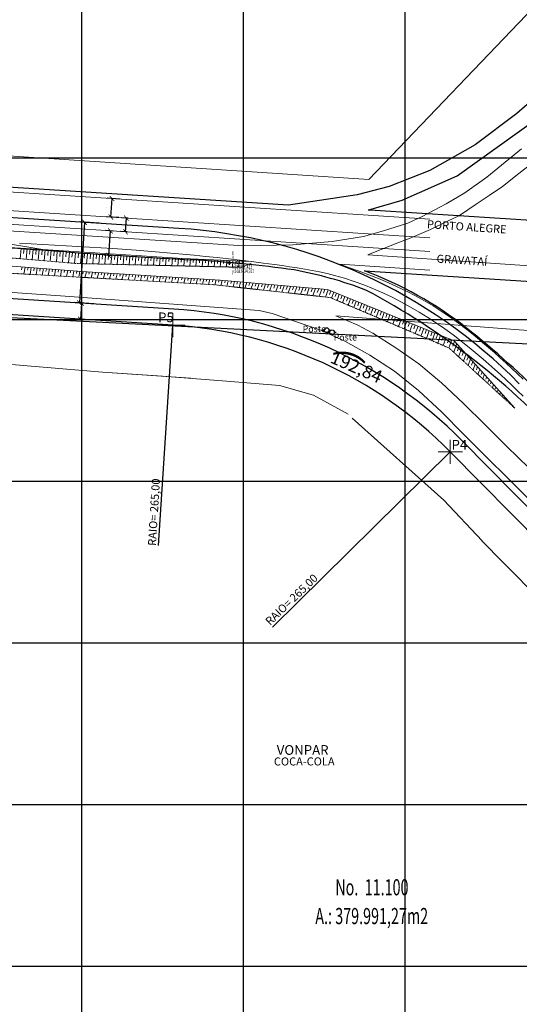
# Model space of a CAD drawing. Extents: x 0 to 383550, y 0 to 3365419.
# Drawn here: x 188262 to 188571, y 1682976 to 1683585 of the extents above; entities that cross this region are included whole.
import ezdxf
from ezdxf.enums import TextEntityAlignment as Align
from ezdxf.lldxf.tags import DXFTag

# ---------------------------------------------------------------- set-up
doc = ezdxf.new("R2010")
doc.units = 0
doc.header["$MEASUREMENT"] = 0
doc.linetypes.add('DIVIDE2', pattern=[0.625, 0.25, -0.125, 0, -0.125, 0, -0.125])
doc.linetypes.add('HIDDEN', pattern=[0.375, 0.25, -0.125])
for name, color, linetype, lineweight in [('_Traçado Projetado', 12, 'ACAD_ISO02W100', 20), ('TOP-BORDA_DE_PISTA', 7, 'Continuous', 5), ('TOP-COTAS', 7, 'Continuous', 5), ('TOP-IDENTIFICAÇÃO_PRÉDIOS', 7, 'Continuous', 5), ('TOP-MEIO_FIO', 7, 'HIDDEN', 5), ('TOP-TALUDE', 7, 'Continuous', 5), ('TOP-ÀREAS', 7, 'Continuous', 5), ('TOP-ÂNGULOS', 7, 'Continuous', 5)]:
    doc.layers.add(name, color=color, linetype=linetype, lineweight=lineweight)
for name, color, linetype in [('MEIO-FIO-PROJETADO', 10, 'Continuous'), ('TOP-ALINHAMENTO_PROJETADO', 160, 'Continuous'), ('TOP-EIXO_PISTA', 160, 'Continuous'), ('TOP-EQUIPAMENTOS_PÚBLICO', 8, 'Continuous'), ('TOP-LEVANTADO', 4, 'Continuous'), ('TOP-MALHA', 8, 'Continuous'), ('TOP-PONTOS-ESTACOES', 2, 'Continuous'), ('TOP-TÍTULOS', 1, 'Continuous')]:
    doc.layers.add(name, color=color, linetype=linetype)
doc.styles.add('GEOSIS', font='txt', dxfattribs={"width": 0.65, "height": 0.2})
doc.styles.add('ROMANTICITALIC', font='romai___.ttf', dxfattribs={"height": 0.4})
doc.styles.add('SANSSERIF', font='sanss___.ttf', dxfattribs={"height": 0.2})
doc.styles.add('SANSSERIFBOLD', font='sanssb__.ttf', dxfattribs={"height": 0.3})
doc.styles.add('SANSSERIFITALIC', font='sansso__.ttf', dxfattribs={"height": 0.2})
tags = doc.linetypes.add('ACAD_ISO02W100', pattern=[15, 12, -3]).pattern_tags.tags
tags[6:7] = [DXFTag(74, 4), DXFTag(75, 0), DXFTag(340, '0'), DXFTag(46, 1.0), DXFTag(50, 0.0), DXFTag(44, 0.0), DXFTag(45, 0.0)]
tags[4:5] = [DXFTag(74, 4), DXFTag(75, 0), DXFTag(340, '0'), DXFTag(46, 1.0), DXFTag(50, 0.0), DXFTag(44, 0.0), DXFTag(45, 0.0)]
doc.dimstyles.new('COTAS-2000', dxfattribs={"dimscale": 2000, "dimtxt": 0.002, "dimasz": 0.0015, "dimexe": 0.0015, "dimexo": 0.0005, "dimgap": 0.0015, "dimtad": 1, "dimzin": 0, "dimdsep": 46, "dimtxsty": 'SANSSERIFITALIC', "dimblk": 'ARCHTICK', "dimcen": 0.09, "dimclrd": 8, "dimclre": 8, "dimclrt": 8, "dimadec": 0, "dimazin": 0, "dimtfac": 1, "dimtix": 1, "dimtmove": 0, "dimatfit": 3, "dimfxl": 0, "dimtolj": 1, "dimtzin": 0, "dimarcsym": 0})

# ---------------------------------------------------------------- blocks, each defined once
blk = doc.blocks.new('Pt&L')
at = {"color": 8}
for p, q in [((-0.00133, 0), (-0.00072, 0)), ((0.00072, 0), (0.0013, 0))]:
    blk.add_line(p, q, dxfattribs=at)
blk.add_circle((0, 0), 0.00072, dxfattribs=at)
at = {"color": 8, "style": 'SANSSERIFITALIC'}
blk.add_attdef('PT&L', (0.001, 0.0005), '', height=0.0015, dxfattribs=at)
blk = doc.blocks.new('Ident')
at = {"style": 'SANSSERIFBOLD'}
blk.add_attdef('NOMEDOPRÉDIO', (0, 0), '', height=0.0025, dxfattribs=at)
at = {"color": 8}
for tag, p, height, style in [('NÚMERODOPRÉDIO', (0, -0.00302), 0.002, 'SANSSERIFBOLD'), ('TIPODECONSTRUÇÃO', (0, -0.00632), 0.002, 'SANSSERIFBOLD'), ('NÚMERODEPAVIMENTOS', (0, -0.00916), 0.002, 'SANSSERIFBOLD'), ('OBS1', (0, -0.01185), 0.0015, 'SANSSERIF'), ('OBS2', (0, -0.01392), 0.0015, 'SANSSERIF')]:
    blk.add_attdef(tag, p, '', height=height, dxfattribs=dict(at, style=style))
blk = doc.blocks.new('_ArchTick')
at = {"color": 0, "linetype": 'ByBlock', "const_width": 0.15}
blk.add_lwpolyline([(-0.5, -0.5), (0.5, 0.5)], dxfattribs=at)
blk = doc.blocks.new('*D223')
at = {"layer": 'Defpoints', "color": 0}
for p in [(188317.84, 1683454.79), (188320.63, 1683454.61), (188319.64, 1683439.32)]:
    blk.add_point(p, dxfattribs=at)
at = {"layer": 'TOP-COTAS', "color": 8, "lineweight": -2}
for p, q in [((188319.63, 1683454.67), (188314.85, 1683454.98)), ((188316.86, 1683439.5), (188317.84, 1683454.79)), ((188318.64, 1683439.39), (188313.86, 1683439.69))]:
    blk.add_line(p, q, dxfattribs=at)
at = {"layer": 'TOP-COTAS', "color": 8, "lineweight": -2, "xscale": 3.000000000000001, "yscale": 3.000000000000001, "zscale": 3.000000000000001}
for p, rotation in [((188317.84, 1683454.79), 86.31092856181887), ((188316.86, 1683439.5), 266.3109285618189)]:
    blk.add_blockref('_ArchTick', p, dxfattribs=dict(at, rotation=rotation))
at = {"layer": 'TOP-COTAS', "color": 8, "insert": (188314.25, 1683447.34), "char_height": 0.2, "attachment_point": 5, "rotation": 86.31093, "style": 'SANSSERIFITALIC'}
blk.add_mtext('\\A1;15.32', dxfattribs=at)
blk = doc.blocks.new('*D224')
at = {"layer": 'Defpoints', "color": 0}
for p in [(188318.88, 1683474.76), (188324.75, 1683474.38), (188324.01, 1683462.91)]:
    blk.add_point(p, dxfattribs=at)
at = {"layer": 'TOP-COTAS', "color": 8, "lineweight": -2}
for p, q in [((188323.75, 1683474.45), (188315.88, 1683474.95)), ((188318.14, 1683463.28), (188318.88, 1683474.76)), ((188323.01, 1683462.97), (188315.14, 1683463.48))]:
    blk.add_line(p, q, dxfattribs=at)
at = {"layer": 'TOP-COTAS', "color": 8, "lineweight": -2, "xscale": 3.000000000000001, "yscale": 3.000000000000001, "zscale": 3.000000000000001}
for p, rotation in [((188318.88, 1683474.76), 86.31092856185155), ((188318.14, 1683463.28), 266.3109285618515)]:
    blk.add_blockref('_ArchTick', p, dxfattribs=dict(at, rotation=rotation))
at = {"layer": 'TOP-COTAS', "color": 8, "insert": (188315.41, 1683469.22), "char_height": 0.2, "attachment_point": 5, "rotation": 86.31093, "style": 'SANSSERIFITALIC'}
blk.add_mtext('\\A1;11.50', dxfattribs=at)
blk = doc.blocks.new('*D225')
at = {"layer": 'Defpoints', "color": 0}
for p in [(188327.73, 1683462.67), (188329.74, 1683462.54), (188329.19, 1683454.05)]:
    blk.add_point(p, dxfattribs=at)
at = {"layer": 'TOP-COTAS', "color": 8, "lineweight": -2}
for p, q in [((188328.74, 1683462.6), (188324.74, 1683462.86)), ((188327.19, 1683454.18), (188327.73, 1683462.67)), ((188328.19, 1683454.12), (188324.19, 1683454.38))]:
    blk.add_line(p, q, dxfattribs=at)
at = {"layer": 'TOP-COTAS', "color": 8, "lineweight": -2, "xscale": 3.000000000000001, "yscale": 3.000000000000001, "zscale": 3.000000000000001}
for p, rotation in [((188327.73, 1683462.67), 86.31092856179501), ((188327.19, 1683454.18), 266.310928561795)]:
    blk.add_blockref('_ArchTick', p, dxfattribs=dict(at, rotation=rotation))
at = {"layer": 'TOP-COTAS', "color": 8, "insert": (188324.36, 1683458.62), "char_height": 0.2, "attachment_point": 5, "rotation": 86.31093, "style": 'SANSSERIFITALIC'}
blk.add_mtext('\\A1;8.50', dxfattribs=at)
blk = doc.blocks.new('*D228')
at = {"layer": 'Defpoints', "color": 0}
for p in [(188311.92, 1683459.43), (188298.68, 1683410.18), (188308.7, 1683409.53)]:
    blk.add_point(p, dxfattribs=at)
at = {"layer": 'TOP-COTAS', "color": 8, "lineweight": -2}
for p, q in [((188301.9, 1683460.07), (188298.68, 1683410.18)), ((188310.92, 1683459.49), (188298.9, 1683460.27)), ((188307.7, 1683409.59), (188295.69, 1683410.37))]:
    blk.add_line(p, q, dxfattribs=at)
at = {"layer": 'TOP-COTAS', "color": 8, "lineweight": -2, "xscale": 3.000000000000001, "yscale": 3.000000000000001, "zscale": 3.000000000000001}
for p, rotation in [((188301.9, 1683460.07), 86.31092842299861), ((188298.68, 1683410.18), 266.3109284229986)]:
    blk.add_blockref('_ArchTick', p, dxfattribs=dict(at, rotation=rotation))
at = {"layer": 'TOP-COTAS', "color": 8, "insert": (188297.19, 1683435.32), "char_height": 0.2, "attachment_point": 5, "rotation": 86.31093, "style": 'SANSSERIFITALIC'}
blk.add_mtext('\\A1;50.00', dxfattribs=at)
blk = doc.blocks.new('*D229')
at = {"layer": 'Defpoints', "color": 0}
for p in [(188305.15, 1683409.75), (188299.33, 1683400.1), (188304.51, 1683399.77)]:
    blk.add_point(p, dxfattribs=at)
at = {"layer": 'TOP-COTAS', "color": 8, "lineweight": -2}
for p, q in [((188304.15, 1683409.81), (188296.98, 1683410.27)), ((188299.97, 1683410.08), (188299.33, 1683400.1)), ((188303.51, 1683399.83), (188296.34, 1683400.29))]:
    blk.add_line(p, q, dxfattribs=at)
at = {"layer": 'TOP-COTAS', "color": 8, "lineweight": -2, "xscale": 3.000000000000001, "yscale": 3.000000000000001, "zscale": 3.000000000000001}
for p, rotation in [((188299.97, 1683410.08), 86.31093160157099), ((188299.33, 1683400.1), 266.3109316015709)]:
    blk.add_blockref('_ArchTick', p, dxfattribs=dict(at, rotation=rotation))
at = {"layer": 'TOP-COTAS', "color": 8, "insert": (188296.56, 1683405.29), "char_height": 0.2, "attachment_point": 5, "rotation": 86.31093, "style": 'SANSSERIFITALIC'}
blk.add_mtext('\\A1;10.00', dxfattribs=at)
blk = doc.blocks.new('V_RTICE')
for p, q in [((0, -0.5), (0, 0.5)), ((0.5, 0), (-0.5, 0))]:
    blk.add_line(p, q)

msp = doc.modelspace()

# ---------------------------------------------------------------- linework, layer by layer
at = {"layer": '_Traçado Projetado', "color": 40}
for p, q in [((188680.2, 1683698.739), (188477.67, 1683486.497)), ((188477.67, 1683486.497), (187934, 1683522.508)), ((188559.764, 1683495.369), (188572.045, 1683505.464)), ((188550.554, 1683488.027), (188559.764, 1683495.369)), ((188477.67, 1683486.497), (188477.67, 1683486.497)), ((188477.67, 1683486.497), (188477.67, 1683486.497)), ((188477.67, 1683486.497), (188477.67, 1683486.497)), ((188537.046, 1683478.239), (188550.554, 1683488.027)), ((187934, 1683474.852), (188377.963, 1683447.064)), ((188525.383, 1683471.513), (188537.046, 1683478.239)), ((188510.65, 1683463.565), (188525.383, 1683471.513)), ((188501.75, 1683459.593), (188510.65, 1683463.565)), ((188474.442, 1683451.353), (188486.715, 1683454.709)), ((188486.715, 1683454.709), (188501.75, 1683459.593)), ((188454.955, 1683448.2), (188474.442, 1683451.353)), ((188377.963, 1683447.064), (188400.353, 1683445.507)), ((188400.353, 1683445.507), (188430.72, 1683446.084)), ((188430.72, 1683446.084), (188454.955, 1683448.2)), ((188147.235, 1683424.143), (188286.901, 1683414.603)), ((188286.901, 1683414.603), (188147.235, 1683424.143)), ((188286.901, 1683414.603), (188409.775, 1683405.524)), ((188409.775, 1683405.524), (188286.901, 1683414.603)), ((188409.775, 1683405.524), (188417.85, 1683403.613)), ((188417.85, 1683403.613), (188409.775, 1683405.524)), ((188715.979, 1683382.501), (188457.344, 1683402.306)), ((188448.066, 1683393.439), (188463.221, 1683386.445)), ((188256.79, 1683372.141), (188313.045, 1683367.372)), ((188313.045, 1683367.372), (188256.79, 1683372.141)), ((188256.79, 1683372.141), (188313.045, 1683367.372)), ((188313.045, 1683367.372), (188313.045, 1683367.372)), ((188313.045, 1683367.372), (188350.04, 1683364.937)), ((188367.489, 1683363.686), (188313.045, 1683367.372)), ((188350.04, 1683364.937), (188389.553, 1683361.872)), ((188493.426, 1683367.944), (188508.296, 1683356.066)), ((188389.553, 1683361.872), (188389.551, 1683361.839)), ((188389.551, 1683361.839), (188422.373, 1683359.023)), ((188422.373, 1683359.023), (188443.345, 1683353.098)), ((188443.345, 1683353.098), (188464.82, 1683341.43)), ((188524, 1683288.142), (188467.29, 1683338.948)), ((188469.208, 1683337.649), (188469.035, 1683337.448)), ((188536.409, 1683328.869), (188550.196, 1683315.091)), ((188550.196, 1683315.091), (188536.409, 1683328.869)), ((188550.196, 1683315.091), (188563.982, 1683301.312)), ((188563.982, 1683301.312), (188550.196, 1683315.091)), ((188496.436, 1683314.051), (188496.356, 1683313.957)), ((188524, 1683288.142), (188547.639, 1683263.08)), ((188547.639, 1683263.08), (188547.552, 1683262.996)), ((188547.552, 1683262.996), (188560.713, 1683249.682)), ((188560.713, 1683249.682), (188605.067, 1683204.789))]:
    msp.add_line(p, q, dxfattribs=at)
at = {"layer": '_Traçado Projetado', "color": 40, "flags": 128}
for points in [[(188860.101, 1683593.097), (188858.243, 1683632.303), (188855.955, 1683695.88), (188852.478, 1683762.55), (188838.903, 1683749.498), (188816.278, 1683727.903), (188799.318, 1683711.227), (188779.313, 1683692.005), (188762.881, 1683677.294), (188741.616, 1683656.042), (188723.039, 1683637.293), (188706.606, 1683620.918), (188683.407, 1683597.483), (188651.493, 1683565.92), (188621.401, 1683536.109), (188602.823, 1683517.361), (188588.535, 1683504.785), (188580.593, 1683498.02), (188570.354, 1683490.192), (188560.353, 1683482.125), (188552.021, 1683476.67), (188543.926, 1683471.215), (188533.689, 1683464.336), (188526.31, 1683460.781), (188515.837, 1683455.566), (188504.174, 1683450.59), (188492.989, 1683446.326), (188477.042, 1683439.93), (188477.042, 1683439.93), (188477.042, 1683439.93), (188477.042, 1683439.93), (188477.042, 1683439.93), (188477.042, 1683439.93), (188695.367, 1683425.076), (188691.089, 1683428.17), (188688.236, 1683429.598), (188682.53, 1683433.169), (188673.209, 1683439.629), (188666.792, 1683444.625), (188661.296, 1683449.926), (188656.782, 1683455.158), (188652.031, 1683461.103), (188647.044, 1683468.712), (188644.433, 1683473.705), (188642.298, 1683478.934), (188639.687, 1683486.624), (188638.032, 1683495.416), (188636.375, 1683503.021), (188637.337, 1683512.049), (188639.014, 1683522.264), (188641.194, 1683532.788), (188645.01, 1683541.812), (188650.02, 1683553.923), (188658.598, 1683565.556), (188672.97, 1683580.609), (188690.357, 1683599.121), (188704.646, 1683611.935), (188721.869, 1683627.03), (188733.297, 1683634.857), (188742.819, 1683640.073), (188754.48, 1683643.861), (188767.567, 1683646.697), (188778.035, 1683647.635), (188793.021, 1683646.192), (188801.82, 1683643.569), (188812.521, 1683639.992), (188822.607, 1683634.248), (188829.739, 1683630.2), (188837.344, 1683623.539), (188843.76, 1683617.354), (188850.412, 1683609.268), (188854.923, 1683601.66), (188860.101, 1683593.097)], [(188202.708, 1683376.908), (188202.708, 1683376.908), (188157.303, 1682725.42), (188157.303, 1682725.42), (188157.303, 1682725.42), (188157.303, 1682725.42), (188157.303, 1682725.42), (188157.303, 1682725.42), (188683.16, 1682646.211), (188683.16, 1682646.211), (188683.16, 1682646.211), (188683.104, 1682645.974), (188683.104, 1682645.974), (188832.741, 1682627.671), (188838.918, 1682628.395), (188843.456, 1682632.013), (188848.728, 1682637.982), (188851.468, 1682653.192), (188858.219, 1682683.982), (188868.25, 1682719.842), (188879.911, 1682755.15), (188893.204, 1682790.827), (188900.122, 1682809.845), (188900.122, 1682809.845), (188898.935, 1682872.579), (188898.935, 1682872.579), (188890.404, 1682896.634), (188880.822, 1682927.613), (188868.334, 1682956.243), (188853.303, 1682984.695), (188834.829, 1683012.421), (188813.632, 1683040.521), (188788.256, 1683071.878), (188762.336, 1683099.983), (188728.336, 1683135.334), (188713.28, 1683150.025), (188699.954, 1683163.712), (188686.538, 1683177.31), (188673.122, 1683191.178), (188659.706, 1683205.406), (188646.11, 1683218.914), (188632.514, 1683232.782), (188618.827, 1683246.38), (188591.455, 1683273.756), (188563.982, 1683301.312), (188550.196, 1683315.091), (188536.409, 1683328.869), (188522.623, 1683342.827), (188508.296, 1683356.066), (188493.426, 1683367.944), (188478.184, 1683377.92), (188463.221, 1683386.445), (188448.066, 1683393.439), (188417.85, 1683403.613), (188409.775, 1683405.524)]]:
    msp.add_lwpolyline(points, dxfattribs=at)
at = {"layer": '_Traçado Projetado', "color": 40}
msp.add_lwpolyline([(188457.344, 1683402.306), (188470.949, 1683396.495), (188480.202, 1683391.59), (188494.444, 1683382.515), (188508.595, 1683372.54), (188522.654, 1683360.843), (188536.252, 1683348.056), (188549.488, 1683334.819), (188562.995, 1683321.492), (188576.591, 1683308.164)], dxfattribs=at)
at = {"layer": 'MEIO-FIO-PROJETADO'}
for p, q in [((188427.893, 1683470.757), (188127.295, 1683490.04)), ((188481.554, 1683467.315), (188477.233, 1683467.592)), ((188691.38, 1683453.913), (188481.554, 1683467.315)), ((188475.042, 1683430.131), (188597.303, 1683422.226))]:
    msp.add_line(p, q, dxfattribs=at)
for points in [[(188638.038, 1683592.103), (188621.227, 1683575.342), (188588.212, 1683543.942), (188569.265, 1683527.294), (188543.453, 1683508.088), (188515.413, 1683492.061), (188490.321, 1683482.292), (188470.368, 1683477.024), (188427.893, 1683470.757)], [(188477.726, 1683467.735), (188498.237, 1683473.688), (188532.252, 1683488.758), (188583.259, 1683525.344), (188624.855, 1683564.437), (188637.752, 1683577.169)]]:
    msp.add_lwpolyline(points, dxfattribs=at)
for centre, radius, start, end in [((187365.083, 1670083.529), 13390.228, 86.0355301, 86.7336333), ((188697.278, 1689306.102), 5878.453, 266.0355301, 266.7898409), ((188325.759, 1682682.076), 755.984, 81.963298, 86.789841), ((188384.905, 1683179.4), 255.51, 69.155661, 79.503873), ((188391.68, 1683207.898), 237.354, 51.96629, 69.438295), ((188257.397, 1683008.406), 464.36, 42.152967, 61.940964), ((188205.218, 1682976.098), 534.83, 44.294166, 51.532615)]:
    msp.add_arc(centre, radius, start, end, dxfattribs=at)
at = {"layer": 'TOP-ALINHAMENTO_PROJETADO'}
for p, q in [((188357.05, 1683406.413), (187480.493, 1683462.93)), ((188357.05, 1683406.413), (187480.493, 1683462.93)), ((188356.407, 1683396.434), (187479.849, 1683452.95)), ((188535.106, 1683325.133), (188823.039, 1683033.324)), ((188527.988, 1683318.109), (188841.522, 1683000.355))]:
    msp.add_line(p, q, dxfattribs=at)
for radius in [275, 265]:
    msp.add_arc((188339.356, 1683131.983), radius, 44.617, 86.3109, dxfattribs=at)
at = {"layer": 'TOP-BORDA_DE_PISTA'}
for p, q in [((188515.438, 1683462.087), (187484.689, 1683528.546)), ((188515.433, 1683450.564), (187483.969, 1683517.068)), ((188515.428, 1683442.047), (187483.436, 1683508.585)), ((188515.423, 1683430.523), (188459.663, 1683434.118))]:
    msp.add_line(p, q, dxfattribs=at)
for points in [[(188247.22, 1683448.085), (188276.086, 1683443.174), (188362.712, 1683437.622), (188405.132, 1683435.759)], [(188573.027, 1683352.554), (188569.558, 1683355.902), (188566.073, 1683359.233), (188562.569, 1683362.544), (188559.041, 1683365.829), (188555.485, 1683369.083), (188551.896, 1683372.301), (188548.271, 1683375.478), (188544.605, 1683378.608), (188539.74, 1683382.627), (188534.796, 1683386.551), (188529.77, 1683390.371), (188524.661, 1683394.082), (188519.468, 1683397.676), (188514.189, 1683401.145), (188508.822, 1683404.481), (188503.364, 1683407.678), (188497.771, 1683410.752), (188492.09, 1683413.665), (188486.325, 1683416.409), (188480.48, 1683418.972), (188474.561, 1683421.343), (188468.571, 1683423.514), (188462.516, 1683425.472), (188456.4, 1683427.208), (188451.834, 1683428.347), (188447.24, 1683429.373), (188442.624, 1683430.298), (188437.988, 1683431.139), (188433.336, 1683431.907), (188428.673, 1683432.618), (188424.002, 1683433.286), (188419.327, 1683433.924), (188412.23, 1683434.859), (188405.132, 1683435.759), (188398.033, 1683436.622), (188390.932, 1683437.449), (188383.83, 1683438.24), (188376.724, 1683438.994), (188369.616, 1683439.711), (188362.505, 1683440.391), (188348.123, 1683441.654), (188333.728, 1683442.783), (188319.321, 1683443.798), (188304.905, 1683444.716), (188290.481, 1683445.559), (188276.05, 1683446.344), (188261.616, 1683447.09)], [(188573.181, 1683363.05), (188569.661, 1683366.375), (188566.121, 1683369.68), (188562.557, 1683372.96), (188558.965, 1683376.213), (188555.341, 1683379.435), (188551.682, 1683382.622), (188547.984, 1683385.77), (188543.107, 1683389.804), (188538.152, 1683393.751), (188533.118, 1683397.593), (188527.999, 1683401.314), (188522.791, 1683404.897), (188517.492, 1683408.325), (188512.096, 1683411.582), (188506.6, 1683414.65), (188500.964, 1683417.539), (188495.235, 1683420.246), (188489.427, 1683422.796), (188483.554, 1683425.217), (188477.627, 1683427.533), (188471.661, 1683429.772), (188465.669, 1683431.958), (188459.663, 1683434.118)]]:
    msp.add_lwpolyline(points, dxfattribs=at)
at = {"layer": 'TOP-EIXO_PISTA'}
msp.add_line((188360.267, 1683456.309), (187483.71, 1683512.826), dxfattribs=at)
msp.add_arc((188339.356, 1683131.983), 325, 44.616986, 86.310929, dxfattribs=at)
at = {"layer": 'TOP-LEVANTADO'}
for p, q in [((188356.407, 1683396.434), (187479.944, 1683452.944)), ((188347.618, 1683260.123), (188356.407, 1683396.434)), ((188527.988, 1683318.109), (188417.991, 1683209.573)), ((188527.988, 1683318.109), (188815.921, 1683026.301)), ((188527.988, 1683318.109), (188815.921, 1683026.301))]:
    msp.add_line(p, q, dxfattribs=at)
msp.add_arc((188339.356, 1683131.983), 265, 44.617, 86.3109, dxfattribs=at)
msp.add_arc((188339.356, 1683131.983), 265, 44.617, 86.3109, dxfattribs=at)
at = {"layer": 'TOP-MALHA'}
for p, q in [((188300, 1683638.257), (188300, 1682162.576)), ((188300, 1683638.257), (188300, 1682162.576)), ((188300, 1683638.257), (188300, 1682162.576)), ((188400, 1683638.257), (188400, 1682162.576)), ((188400, 1683638.257), (188400, 1682162.576)), ((188400, 1683638.257), (188400, 1682162.576)), ((188500, 1683638.257), (188500, 1682162.576)), ((188500, 1683638.257), (188500, 1682162.576)), ((188500, 1683638.257), (188500, 1682162.576)), ((186458.187, 1683500), (188876.284, 1683500)), ((186458.187, 1683500), (188876.284, 1683500)), ((186458.187, 1683500), (188876.284, 1683500)), ((186458.187, 1683400), (188876.284, 1683400)), ((186458.187, 1683400), (188876.284, 1683400)), ((186458.187, 1683400), (188876.284, 1683400)), ((186458.187, 1683300), (189082.515, 1683300)), ((186458.187, 1683300), (189082.515, 1683300)), ((186458.187, 1683300), (189082.515, 1683300)), ((186458.187, 1683200), (189135.493, 1683200)), ((186458.187, 1683200), (189135.493, 1683200)), ((186458.187, 1683200), (189135.493, 1683200)), ((186458.187, 1683100), (189135.493, 1683100)), ((186458.187, 1683100), (189135.493, 1683100)), ((186458.187, 1683100), (189135.493, 1683100)), ((186458.187, 1683000), (189135.493, 1683000)), ((186458.187, 1683000), (189135.493, 1683000)), ((186458.187, 1683000), (189135.493, 1683000))]:
    msp.add_line(p, q, dxfattribs=at)
at = {"layer": 'TOP-PONTOS-ESTACOES', "color": 2}
for p, q in [((188391.423, 1683433.76), (188391.423, 1683436.093)), ((188390.256, 1683434.927), (188392.589, 1683434.927))]:
    msp.add_line(p, q, dxfattribs=at)
at = {"layer": 'TOP-TALUDE'}
for p, q in [((188276.086, 1683443.174), (188152.541, 1683451.022)), ((188262.019, 1683437.557), (188262.586, 1683444.032)), ((188264.179, 1683440.727), (188264.458, 1683443.913)), ((188265.756, 1683437.238), (188266.329, 1683443.794)), ((188267.918, 1683440.438), (188268.201, 1683443.675)), ((188269.492, 1683436.92), (188270.073, 1683443.556)), ((188271.657, 1683440.15), (188271.945, 1683443.437)), ((188273.229, 1683436.602), (188273.817, 1683443.319)), ((188275.396, 1683439.861), (188275.688, 1683443.2)), ((188276.965, 1683436.283), (188277.553, 1683442.996)), ((188279.135, 1683439.572), (188279.415, 1683442.77)), ((188280.702, 1683435.965), (188281.277, 1683442.544)), ((188282.874, 1683439.283), (188283.14, 1683442.318)), ((188284.438, 1683435.647), (188285.002, 1683442.092)), ((188286.613, 1683438.994), (188286.865, 1683441.866)), ((188288.175, 1683435.328), (188288.731, 1683441.685)), ((188290.352, 1683438.705), (188290.597, 1683441.504)), ((188291.911, 1683435.01), (188292.464, 1683441.324)), ((188294.091, 1683438.416), (188294.33, 1683441.143)), ((188295.648, 1683434.692), (188296.196, 1683440.962)), ((188297.83, 1683438.127), (188298.063, 1683440.789)), ((188299.397, 1683434.524), (188299.933, 1683440.646)), ((188301.569, 1683437.838), (188301.803, 1683440.502)), ((188303.154, 1683434.438), (188303.672, 1683440.359)), ((188305.309, 1683437.549), (188305.542, 1683440.216)), ((188306.911, 1683434.353), (188307.411, 1683440.073)), ((188309.06, 1683437.4), (188309.282, 1683439.943)), ((188310.668, 1683434.267), (188311.155, 1683439.83)), ((188312.812, 1683437.262), (188313.027, 1683439.717)), ((188314.425, 1683434.181), (188314.899, 1683439.604)), ((188316.564, 1683437.125), (188316.771, 1683439.491)), ((188318.181, 1683434.095), (188318.644, 1683439.378)), ((188320.317, 1683436.987), (188320.517, 1683439.279)), ((188321.938, 1683434.009), (188322.391, 1683439.189)), ((188324.069, 1683436.85), (188324.266, 1683439.099)), ((188325.695, 1683433.923), (188326.14, 1683439.009)), ((188327.821, 1683436.712), (188328.014, 1683438.919)), ((188329.452, 1683433.837), (188329.889, 1683438.829)), ((188331.574, 1683436.575), (188331.764, 1683438.752)), ((188333.209, 1683433.751), (188333.64, 1683438.677)), ((188335.326, 1683436.437), (188335.515, 1683438.603)), ((188336.965, 1683433.665), (188337.391, 1683438.528)), ((188339.078, 1683436.3), (188339.267, 1683438.453)), ((188340.722, 1683433.579), (188341.142, 1683438.379)), ((188342.83, 1683436.163), (188343.019, 1683438.313)), ((188344.479, 1683433.493), (188344.895, 1683438.246)), ((188346.583, 1683436.025), (188346.771, 1683438.18)), ((188348.236, 1683433.407), (188348.648, 1683438.113)), ((188350.335, 1683435.888), (188350.524, 1683438.047)), ((188351.993, 1683433.321), (188352.4, 1683437.981)), ((188354.087, 1683435.75), (188354.277, 1683437.915)), ((188355.749, 1683433.235), (188356.153, 1683437.849)), ((188357.84, 1683435.613), (188358.03, 1683437.783)), ((188359.506, 1683433.149), (188359.906, 1683437.718)), ((188361.592, 1683435.475), (188361.782, 1683437.652)), ((188363.263, 1683433.063), (188363.659, 1683437.584)), ((188365.344, 1683435.338), (188365.535, 1683437.513)), ((188367.02, 1683432.977), (188367.411, 1683437.443)), ((188369.097, 1683435.2), (188369.287, 1683437.372)), ((188370.777, 1683432.892), (188371.162, 1683437.296)), ((188372.849, 1683435.063), (188373.037, 1683437.218)), ((188374.534, 1683432.806), (188374.913, 1683437.14)), ((188376.601, 1683434.926), (188376.788, 1683437.061)), ((188378.29, 1683432.72), (188378.662, 1683436.972)), ((188380.353, 1683434.788), (188380.537, 1683436.883)), ((188382.047, 1683432.634), (188382.411, 1683436.793)), ((188384.106, 1683434.651), (188384.285, 1683436.701)), ((188385.804, 1683432.548), (188386.158, 1683436.597)), ((188387.858, 1683434.513), (188388.031, 1683436.492)), ((188389.561, 1683432.462), (188389.904, 1683436.388)), ((188391.61, 1683434.376), (188391.777, 1683436.277)), ((188393.318, 1683432.376), (188393.648, 1683436.154)), ((188262.92, 1683430.611), (188263.247, 1683432.467)), ((188264.377, 1683428.078), (188265.126, 1683432.325)), ((188266.686, 1683430.374), (188267.005, 1683432.184)), ((188268.147, 1683427.864), (188268.884, 1683432.042)), ((188270.452, 1683430.137), (188270.763, 1683431.9)), ((188271.917, 1683427.649), (188272.642, 1683431.758)), ((188274.218, 1683429.9), (188274.52, 1683431.617)), ((188275.687, 1683427.434), (188276.399, 1683431.475)), ((188277.984, 1683429.663), (188278.278, 1683431.333)), ((188279.457, 1683427.219), (188280.157, 1683431.191)), ((188281.75, 1683429.426), (188282.036, 1683431.05)), ((188283.227, 1683427.005), (188283.915, 1683430.908)), ((188285.516, 1683429.189), (188285.794, 1683430.766)), ((188286.997, 1683426.79), (188287.673, 1683430.624)), ((188289.282, 1683428.952), (188289.552, 1683430.483)), ((188290.767, 1683426.575), (188291.431, 1683430.341)), ((188293.048, 1683428.715), (188293.31, 1683430.199)), ((188294.537, 1683426.361), (188295.189, 1683430.057)), ((188395.363, 1683434.238), (188395.52, 1683436.031)), ((188397.074, 1683432.29), (188397.391, 1683435.909)), ((188399.115, 1683434.101), (188399.261, 1683435.773)), ((188404.888, 1683434.895), (188399.233, 1683432.241)), ((188296.814, 1683428.478), (188297.068, 1683429.916)), ((188298.307, 1683426.146), (188298.947, 1683429.774)), ((188300.729, 1683428.232), (188301.102, 1683429.623)), ((188302.055, 1683425.935), (188303.01, 1683429.501)), ((188304.547, 1683427.991), (188304.919, 1683429.38)), ((188305.88, 1683425.721), (188306.828, 1683429.258)), ((188308.365, 1683427.751), (188308.736, 1683429.136)), ((188309.705, 1683425.507), (188310.645, 1683429.015)), ((188312.183, 1683427.511), (188312.553, 1683428.893)), ((188313.53, 1683425.293), (188314.462, 1683428.771)), ((188316.001, 1683427.271), (188316.37, 1683428.65)), ((188317.355, 1683425.079), (188318.279, 1683428.528)), ((188319.819, 1683427.03), (188320.187, 1683428.407)), ((188321.18, 1683424.865), (188322.096, 1683428.285)), ((188323.637, 1683426.79), (188324.005, 1683428.163)), ((188325.005, 1683424.651), (188325.913, 1683428.042)), ((188327.455, 1683426.55), (188327.822, 1683427.92)), ((188328.83, 1683424.437), (188329.73, 1683427.799)), ((188331.272, 1683426.31), (188331.639, 1683427.677)), ((188332.655, 1683424.223), (188333.547, 1683427.555)), ((188335.09, 1683426.069), (188335.456, 1683427.434)), ((188336.479, 1683424.009), (188337.365, 1683427.312)), ((188338.908, 1683425.829), (188339.273, 1683427.191)), ((188340.304, 1683423.795), (188341.182, 1683427.069)), ((188342.726, 1683425.589), (188343.09, 1683426.947)), ((188344.129, 1683423.581), (188344.999, 1683426.826)), ((188346.544, 1683425.349), (188346.907, 1683426.704)), ((188347.954, 1683423.367), (188348.816, 1683426.582)), ((188350.362, 1683425.108), (188350.724, 1683426.461)), ((188351.779, 1683423.153), (188352.633, 1683426.339)), ((188354.18, 1683424.868), (188354.542, 1683426.218)), ((188355.604, 1683422.939), (188356.45, 1683426.096)), ((188357.998, 1683424.628), (188358.359, 1683425.974)), ((188359.429, 1683422.725), (188360.267, 1683425.853)), ((188361.816, 1683424.388), (188362.176, 1683425.731)), ((188363.254, 1683422.511), (188364.084, 1683425.61)), ((188365.634, 1683424.147), (188365.993, 1683425.488)), ((188367.079, 1683422.297), (188367.901, 1683425.366)), ((188369.452, 1683423.907), (188369.81, 1683425.245)), ((188370.904, 1683422.083), (188371.719, 1683425.123)), ((188373.27, 1683423.667), (188373.627, 1683425.002)), ((188374.729, 1683421.869), (188375.536, 1683424.88)), ((188377.087, 1683423.427), (188377.444, 1683424.758)), ((188378.554, 1683421.655), (188379.353, 1683424.637)), ((188380.905, 1683423.187), (188381.261, 1683424.515)), ((188382.371, 1683421.412), (188383.17, 1683424.393)), ((188384.723, 1683422.946), (188385.078, 1683424.272)), ((188386.142, 1683420.996), (188386.98, 1683424.123)), ((188388.512, 1683422.596), (188388.877, 1683423.958)), ((188389.912, 1683420.579), (188390.774, 1683423.794)), ((188392.288, 1683422.2), (188392.671, 1683423.629)), ((188393.683, 1683420.163), (188394.568, 1683423.465)), ((188396.064, 1683421.805), (188396.465, 1683423.3)), ((188397.454, 1683419.747), (188398.362, 1683423.136)), ((188399.841, 1683421.41), (188400, 1683422.004)), ((188400, 1683422.31), (188400.241, 1683422.973)), ((188400.923, 1683419.364), (188402.176, 1683422.805)), ((188403.523, 1683421.024), (188404.11, 1683422.638)), ((188404.76, 1683418.941), (188406.044, 1683422.47)), ((188407.367, 1683420.622), (188407.978, 1683422.302)), ((188408.596, 1683418.517), (188409.913, 1683422.134)), ((188411.211, 1683420.219), (188411.847, 1683421.967)), ((188412.433, 1683418.094), (188413.781, 1683421.799)), ((188415.055, 1683419.816), (188415.716, 1683421.631)), ((188416.269, 1683417.67), (188417.65, 1683421.464)), ((188418.899, 1683419.414), (188419.584, 1683421.296)), ((188420.106, 1683417.247), (188421.519, 1683421.128)), ((188422.743, 1683419.011), (188423.453, 1683420.96)), ((188423.942, 1683416.823), (188425.387, 1683420.793)), ((188426.588, 1683418.609), (188427.321, 1683420.625)), ((188427.779, 1683416.4), (188429.256, 1683420.457)), ((188430.432, 1683418.206), (188431.19, 1683420.29)), ((188431.615, 1683415.976), (188433.124, 1683420.122)), ((188434.276, 1683417.804), (188435.059, 1683419.954)), ((188435.452, 1683415.553), (188436.993, 1683419.787)), ((188438.12, 1683417.401), (188438.927, 1683419.619)), ((188439.288, 1683415.129), (188440.861, 1683419.451)), ((188441.964, 1683416.999), (188442.796, 1683419.283)), ((188443.125, 1683414.706), (188444.73, 1683419.116)), ((188445.808, 1683416.596), (188446.664, 1683418.948)), ((188446.961, 1683414.282), (188448.599, 1683418.78)), ((188449.653, 1683416.194), (188450.533, 1683418.613)), ((188450.798, 1683413.859), (188452.434, 1683418.354)), ((188453.396, 1683415.514), (188454.174, 1683417.651)), ((188454.551, 1683413.206), (188455.913, 1683416.948)), ((188456.868, 1683414.089), (188457.653, 1683416.246)), ((188458.008, 1683411.738), (188459.392, 1683415.543)), ((188460.34, 1683412.665), (188461.132, 1683414.84)), ((188461.464, 1683410.271), (188462.871, 1683414.137)), ((188463.813, 1683411.241), (188464.611, 1683413.434)), ((188464.921, 1683408.804), (188466.35, 1683412.731)), ((188467.285, 1683409.817), (188468.09, 1683412.028)), ((188468.377, 1683407.336), (188469.829, 1683411.325)), ((188470.757, 1683408.393), (188471.569, 1683410.622)), ((188471.834, 1683405.869), (188473.308, 1683409.919)), ((188474.23, 1683406.969), (188475.048, 1683409.216)), ((188475.291, 1683404.402), (188476.787, 1683408.514)), ((188477.702, 1683405.545), (188478.527, 1683407.811)), ((188478.747, 1683402.934), (188480.266, 1683407.108)), ((188481.174, 1683404.12), (188482.006, 1683406.405)), ((188482.204, 1683401.467), (188483.745, 1683405.702)), ((188484.647, 1683402.696), (188485.485, 1683404.999)), ((188485.66, 1683400), (188487.224, 1683404.296)), ((188488.119, 1683401.272), (188488.964, 1683403.593)), ((188489.117, 1683398.532), (188490.703, 1683402.89)), ((188491.591, 1683399.848), (188492.443, 1683402.187)), ((188492.574, 1683397.065), (188494.182, 1683401.485)), ((188495.064, 1683398.424), (188495.922, 1683400.782)), ((188496.03, 1683395.598), (188497.661, 1683400.079)), ((188498.536, 1683397), (188499.401, 1683399.376)), ((188499.487, 1683394.13), (188500, 1683395.54)), ((188500, 1683395.54), (188501.14, 1683398.673)), ((188502.008, 1683395.576), (188502.88, 1683397.97)), ((188502.943, 1683392.663), (188504.619, 1683397.267)), ((188505.48, 1683394.152), (188506.359, 1683396.564)), ((188506.4, 1683391.196), (188508.098, 1683395.861)), ((188508.953, 1683392.727), (188509.838, 1683395.158)), ((188509.857, 1683389.728), (188511.577, 1683394.455)), ((188512.425, 1683391.303), (188513.317, 1683393.753)), ((188513.313, 1683388.261), (188515.056, 1683393.05)), ((188515.897, 1683389.879), (188516.796, 1683392.347)), ((188516.77, 1683386.794), (188518.535, 1683391.644)), ((188519.37, 1683388.455), (188520.275, 1683390.941)), ((188520.226, 1683385.326), (188522.014, 1683390.238)), ((188522.842, 1683387.031), (188523.754, 1683389.535)), ((188523.683, 1683383.859), (188525.493, 1683388.832)), ((188526.314, 1683385.607), (188527.233, 1683388.129)), ((188527.14, 1683382.392), (188528.972, 1683387.426)), ((188529.528, 1683383.471), (188530.671, 1683386.613)), ((188530.148, 1683379.694), (188532.091, 1683385.031)), ((188532.454, 1683380.547), (188533.51, 1683383.449)), ((188533.141, 1683376.953), (188534.93, 1683381.867)), ((188535.38, 1683377.622), (188536.35, 1683380.286)), ((188536.134, 1683374.211), (188537.769, 1683378.704)), ((188538.307, 1683374.698), (188539.189, 1683377.122)), ((188539.127, 1683371.47), (188540.609, 1683375.54)), ((188541.233, 1683371.773), (188542.028, 1683373.958)), ((188542.12, 1683368.729), (188543.448, 1683372.377)), ((188544.159, 1683368.849), (188544.867, 1683370.795)), ((188545.113, 1683365.987), (188546.287, 1683369.213)), ((188547.085, 1683365.924), (188547.707, 1683367.631)), ((188548.106, 1683363.246), (188549.126, 1683366.049)), ((188550.012, 1683363), (188550.546, 1683364.468)), ((188551.099, 1683360.505), (188551.965, 1683362.886)), ((188552.938, 1683360.075), (188553.385, 1683361.304)), ((188554.092, 1683357.763), (188554.805, 1683359.722)), ((188555.864, 1683357.151), (188556.224, 1683358.141)), ((188557.085, 1683355.022), (188557.644, 1683356.559)), ((188558.79, 1683354.226), (188559.063, 1683354.977)), ((188560.077, 1683352.281), (188560.483, 1683353.395)), ((188561.574, 1683350.91), (188561.903, 1683351.813)), ((188563.07, 1683349.54), (188563.322, 1683350.232)), ((188564.567, 1683348.169), (188564.742, 1683348.65)), ((188566.063, 1683346.798), (188566.161, 1683347.068)), ((188567.56, 1683345.428), (188567.581, 1683345.486))]:
    msp.add_line(p, q, dxfattribs=at)
at = {"layer": 'TOP-TALUDE', "linetype": 'DIVIDE2'}
for p in [(188151.311, 1683446.988), (188399.233, 1683432.241)]:
    msp.add_line(p, (188296.954, 1683434.58), dxfattribs=at)
at = {"layer": 'TOP-TALUDE'}
msp.add_lwpolyline([(188567.975, 1683345.047), (188530.492, 1683386.812), (188452.14, 1683418.473), (188385.767, 1683424.228), (188300.125, 1683429.685), (188178.71, 1683438.845)], dxfattribs=at)
at = {"layer": 'TOP-TALUDE', "linetype": 'DIVIDE2'}
msp.add_lwpolyline([(188567.975, 1683345.047), (188527.258, 1683382.341), (188453.791, 1683413.529), (188381.826, 1683421.472), (188299.401, 1683426.084), (188179.253, 1683432.926)], dxfattribs=at)
at = {"layer": 'TOP-TÍTULOS'}
msp.add_line((188614.579, 1683382.694), (186595.258, 1683485.761), dxfattribs=at)

# ---------------------------------------------------------------- block references
at = {"layer": 'TOP-EQUIPAMENTOS_PÚBLICO'}
ref = msp.add_blockref('Pt&L', (188451.554, 1683393.393), dxfattribs=dict(at, xscale=2000, yscale=2000))
ref.add_attrib('PT&L', 'Poste', (188436.756, 1683392.11), dxfattribs={"color": 8, "height": 4, "style": 'SANSSERIFITALIC'})
ref = msp.add_blockref('Pt&L', (188454.953, 1683392.042), dxfattribs=dict(at, xscale=2000, yscale=2000))
ref.add_attrib('PT&L', 'Poste', (188455.907, 1683386.944), dxfattribs={"color": 8, "height": 4, "style": 'SANSSERIFITALIC'})
at = {"layer": 'TOP-IDENTIFICAÇÃO_PRÉDIOS'}
ref = msp.add_blockref('Ident', (188420.711, 1683130.67), dxfattribs=dict(at, xscale=2000, yscale=2000))
ref.add_attrib('NOMEDOPRÉDIO', 'VONPAR', (188420.711, 1683130.67), dxfattribs={"color": 253, "height": 6, "style": 'SANSSERIFBOLD'})
ref.add_attrib('NÚMERODOPRÉDIO', 'COCA-COLA', (188418.951, 1683124.078), dxfattribs={"color": 253, "height": 5, "style": 'SANSSERIFBOLD'})
ref = msp.add_blockref('Ident', (188420.711, 1683130.67), dxfattribs=dict(at, xscale=2000, yscale=2000))
ref.add_attrib('NOMEDOPRÉDIO', 'VONPAR', (188420.711, 1683130.67), dxfattribs={"color": 253, "height": 6, "style": 'SANSSERIFBOLD'})
ref.add_attrib('NÚMERODOPRÉDIO', 'COCA-COLA', (188418.951, 1683124.078), dxfattribs={"color": 253, "height": 5, "style": 'SANSSERIFBOLD'})
at = {"layer": 'TOP-ÂNGULOS', "color": 7, "xscale": 15, "yscale": 15, "zscale": 20}
for p in [(188356.407, 1683396.434), (188527.988, 1683318.109)]:
    msp.add_blockref('V_RTICE', p, dxfattribs=at)

# ---------------------------------------------------------------- texts
at = {"layer": 'TOP-LEVANTADO'}
for s, height, rotation, style, p in [(' 192,84', 8, 336.441688, 'ROMANTICITALIC', (188450.927, 1683374.528)), (')', 15, 74.279522, 'ROMANTICITALIC', (188471.166, 1683372.822)), ('RAIO= 265,00', 5, 86.489771, 'SANSSERIFITALIC', (188346.014, 1683259.83)), ('RAIO= 265,00', 5, 44.010237, 'SANSSERIFITALIC', (188416.611, 1683210.441))]:
    msp.add_text(s, height=height, rotation=rotation, dxfattribs=dict(at, style=style)).set_placement(p)
at = {"layer": 'TOP-MEIO_FIO', "linetype": 'Continuous', "style": 'SANSSERIFITALIC'}
for s, rotation, p in [('PORTO ALEGRE', 356.150659, (188513.461, 1683456.446)), ('GRAVATAÍ', 356.357311, (188519.394, 1683435.156))]:
    msp.add_text(s, height=5, rotation=rotation, dxfattribs=at).set_placement(p)
at = {"layer": 'TOP-PONTOS-ESTACOES', "color": 7, "style": 'GEOSIS', "width": 0.65}
for s, height, p in [('E', 2.333, (188393.056, 1683439.127)), ('V', 2.333, (188393.056, 1683436.327)), ('6,435', 2.3333, (188393.056, 1683433.527)), ('y:1683434,927', 2.3333, (188393.056, 1683427.927)), ('x:188391,423', 2.3333, (188393.056, 1683430.727))]:
    msp.add_text(s, height=height, dxfattribs=at).set_placement(p, align=Align.BOTTOM_LEFT)
at = {"layer": 'TOP-ÀREAS', "style": 'GEOSIS', "width": 0.65}
for s, p in [('No.  11.100', (188456.896, 1683043.754)), ('A.: 379.991,27m2', (188444.572, 1683025.936))]:
    msp.add_text(s, height=10, dxfattribs=at).set_placement(p)
at = {"layer": 'TOP-ÂNGULOS', "color": 162, "style": 'SANSSERIFBOLD'}
for s, p in [('P5', (188347.342, 1683398.291)), ('P4', (188528.789, 1683319.499))]:
    msp.add_text(s, height=6, dxfattribs=at).set_placement(p)

# ---------------------------------------------------------------- dimensions: what is measured, and where the dimension line sits
at = {"layer": 'TOP-COTAS'}
for base, p1, p2, angle, picture, middle in [((188318.878, 1683474.761), (188324.011, 1683462.906), (188324.751, 1683474.382), 86.310929, '*D224', (188318.508, 1683469.023)), ((188298.679, 1683410.177), (188311.917, 1683459.427), (188308.7, 1683409.53), 266.310928, '*D228', (188300.288, 1683435.125)), ((188327.735, 1683462.666), (188329.192, 1683454.054), (188329.739, 1683462.537), 86.310929, '*D225', (188327.461, 1683458.425)), ((188317.841, 1683454.786), (188319.64, 1683439.322), (188320.626, 1683454.607), 86.310929, '*D223', (188317.348, 1683447.144)), ((188299.331, 1683400.101), (188305.15, 1683409.747), (188304.507, 1683399.768), 266.310932, '*D229', (188299.652, 1683405.091))]:
    dim = msp.add_linear_dim(base=base, p1=p1, p2=p2, angle=angle, dimstyle='COTAS-2000', override={"dimblk": 'ArchTick'}, dxfattribs=at)
    dim.commit()
    dim.dimension.update_dxf_attribs({"geometry": picture, "text_midpoint": middle, "dimtype": 161})

doc.saveas('drawing.dxf')
